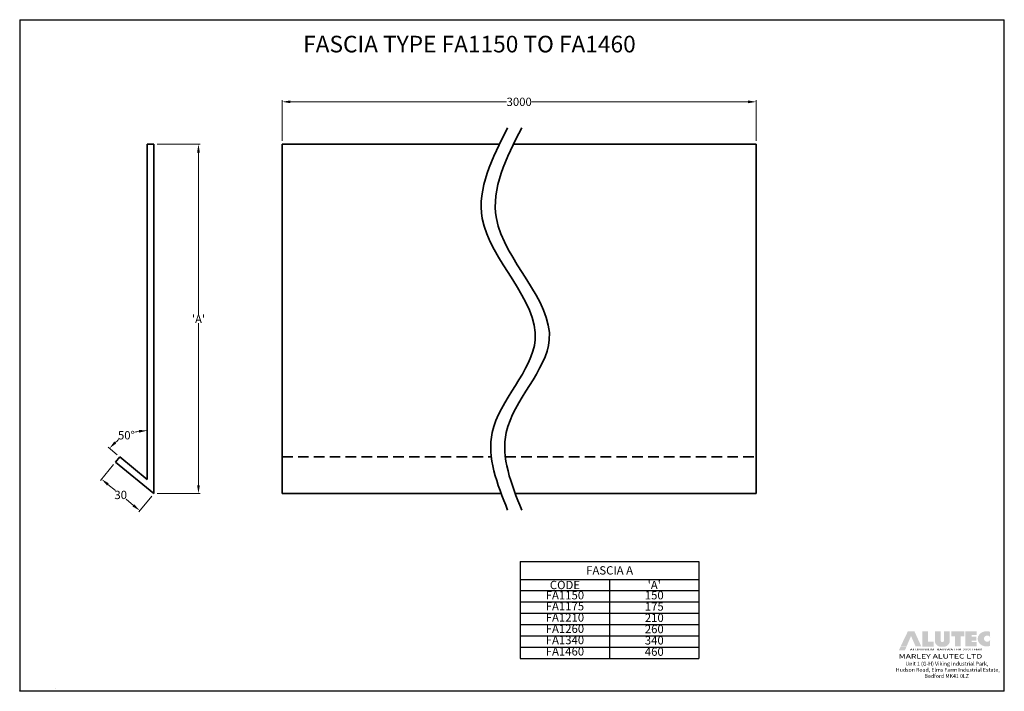
# Model space of a CAD drawing. Units: millimetres. Extents: x 113 to 704, y -199 to 204.
import ezdxf

# ---------------------------------------------------------------- set-up
doc = ezdxf.new("R2010")
doc.units = ezdxf.units.MM
doc.linetypes.add('CENTER', pattern=[50.800000000000004, 31.75, -6.35, 6.35, -6.35])
doc.linetypes.add('HIDDEN', pattern=[9.524999999999999, 6.35, -3.175])
for name, color, linetype, lineweight in [('Border', 6, 'Continuous', 25), ('Center', 3, 'CENTER', 13), ('Dimension', 4, 'Continuous', 13), ('Hidden', 2, 'HIDDEN', 35), ('Planning', 2, 'Continuous', 35), ('Text', 5, 'Continuous', 30)]:
    doc.layers.add(name, color=color, linetype=linetype, lineweight=lineweight)
doc.styles.add('Annotative', font='ARIAL.TTF')
doc.styles.add('Norm', font='ARIAL.TTF', dxfattribs={"height": 5})
doc.styles.get("Standard").update_dxf_attribs({"font": 'ARIAL.TTF'})
doc.styles.add('Very small', font='ARIAL.TTF')
doc.dimstyles.get("Standard").update_dxf_attribs({"dimtxt": 5, "dimasz": 5, "dimexe": 1, "dimexo": 2, "dimgap": 0.09, "dimtad": 0, "dimtih": 1, "dimtoh": 1, "dimdec": 1, "dimzin": 0, "dimdsep": 46, "dimtxsty": 'Annotative', "dimcen": 0, "dimclrd": 256, "dimclre": 256, "dimclrt": 256, "dimadec": 1, "dimazin": 0, "dimtfac": 1, "dimtdec": 1, "dimtofl": 0, "dimtmove": 0, "dimatfit": 3, "dimfxl": 0, "dimtolj": 1, "dimtzin": 0, "dimlwd": -1, "dimlwe": -1, "dimarcsym": 0})

# ---------------------------------------------------------------- blocks, each defined once
blk = doc.blocks.new('*D2')
at = {"layer": 'Defpoints', "color": 0, "transparency": 16777216}
for p in [(189.233803362811, 129.3651421210843), (180.7121191782105, -43.9876962827656), (172.7781162439221, -58.58862267156246), (189.233803362811, -72.15364431729093), (189.2338033628111, -72.15364431729093)]:
    blk.add_point(p, dxfattribs=at)
at = {"layer": 'Dimension', "transparency": 16777216}
blk.add_line((171.2348670771467, -57.31646623100691), (165.7556949040136, -52.79978524453463), dxfattribs=at)
for start, end in [(99.74703708980411, 104.8828039437067), (125.4478417962408, 130.7529629101958)]:
    blk.add_arc((189.2338033628111, -72.15364431729093), 29.42685389275676, start, end, dxfattribs=at)
for points in [[(184.181083008149, -42.32125194050633), (184.3226770325001, -43.98189305466853), (189.2338033628111, -42.7267904245342)], [(170.6196480272311, -50.44466110346347), (169.4283213943704, -49.27910602899701), (166.5273194874014, -53.43586346481239)]]:
    blk.add_solid(points, dxfattribs=at)
at = {"layer": 'Dimension', "transparency": 16777216, "insert": (176.6812273785135, -45.53837489945319), "char_height": 5, "attachment_point": 5, "style": 'Annotative'}
blk.add_mtext('\\A1;50%%d', dxfattribs=at)
blk = doc.blocks.new('*D3')
at = {"layer": 'Defpoints', "color": 0, "transparency": 16777216}
for p in [(555.0169938596002, 154.9022833153164), (270.2715508116872, 129.3651421210843), (555.0169938596002, 129.3651421210843)]:
    blk.add_point(p, dxfattribs=at)
at = {"layer": 'Dimension', "transparency": 16777216}
for p, q in [((270.2715508116872, 131.3651421210843), (270.2715508116872, 155.9022833153164)), ((275.2715508116872, 154.9022833153164), (405.0986106712508, 154.9022833153164)), ((550.0169938596002, 154.9022833153164), (420.1899340000366, 154.9022833153164)), ((555.0169938596002, 131.3651421210843), (555.0169938596002, 155.9022833153164))]:
    blk.add_line(p, q, dxfattribs=at)
for points in [[(275.2715508116872, 155.7356166486497), (275.2715508116872, 154.068949981983), (270.2715508116872, 154.9022833153164)], [(550.0169938596002, 155.7356166486497), (550.0169938596002, 154.068949981983), (555.0169938596002, 154.9022833153164)]]:
    blk.add_solid(points, dxfattribs=at)
at = {"layer": 'Dimension', "transparency": 16777216, "insert": (412.6442723356437, 154.9022833153164), "char_height": 5, "attachment_point": 5, "style": 'Annotative'}
blk.add_mtext('\\A1;3000', dxfattribs=at)
blk = doc.blocks.new('*D4')
at = {"layer": 'Defpoints', "color": 0, "transparency": 16777216}
for p in [(193.233803362811, 129.3651421210843), (220.0035844656262, 129.3651421210843), (193.233803362811, -80.63485787891574)]:
    blk.add_point(p, dxfattribs=at)
at = {"layer": 'Dimension', "transparency": 16777216}
for p, q in [((195.233803362811, 129.3651421210843), (221.0035844656262, 129.3651421210843)), ((220.0035844656262, 124.3651421210843), (220.0035844656262, 26.95514212108426)), ((220.0035844656261, -75.63485787891574), (220.0035844656262, 21.77514212108426)), ((195.233803362811, -80.63485787891574), (221.0035844656261, -80.63485787891574))]:
    blk.add_line(p, q, dxfattribs=at)
for points in [[(219.1702511322929, 124.3651421210843), (220.8369177989595, 124.3651421210843), (220.0035844656262, 129.3651421210843)], [(219.1702511322928, -75.63485787891574), (220.8369177989595, -75.63485787891574), (220.0035844656261, -80.63485787891574)]]:
    blk.add_solid(points, dxfattribs=at)
at = {"layer": 'Dimension', "transparency": 16777216, "insert": (220.0035844656262, 24.3651421210843), "char_height": 5, "attachment_point": 5, "style": 'Annotative'}
blk.add_mtext("\\A1;'A'", dxfattribs=at)
blk = doc.blocks.new('*T5')
at = {"layer": 'Dimension', "color": 0, "linetype": 'ByBlock', "lineweight": -2, "transparency": 16777216}
for p, q in [((0, 0), (107.3277469701346, 0)), ((0, 0), (0, -58.29333333333329)), ((107.3277469701346, 0), (107.3277469701346, -58.29333333333329)), ((0, -10.78666666666666), (107.3277469701346, -10.78666666666666)), ((53.66387348506731, -10.78666666666666), (53.66387348506731, -58.29333333333329)), ((0, -17.57333333333332), (107.3277469701346, -17.57333333333332)), ((0, -24.35999999999999), (107.3277469701346, -24.35999999999999)), ((0, -31.14666666666665), (107.3277469701346, -31.14666666666665)), ((0, -37.93333333333331), (107.3277469701346, -37.93333333333331)), ((0, -44.71999999999997), (107.3277469701346, -44.71999999999997)), ((0, -51.50666666666663), (107.3277469701346, -51.50666666666663)), ((0, -58.29333333333329), (107.3277469701346, -58.29333333333329))]:
    blk.add_line(p, q, dxfattribs=at)
at = {"layer": 'Dimension', "color": 0, "transparency": 16777216, "char_height": 5}
for s, insert, width, attachment_point in [('{\\fArial|b1|i0|c0|p34;FASCIA A}', (53.66387348506737, -5.393333333333331), 107.2077469701346, 5), ('{\\fArial|b1|i0|c0|p34;CODE}', (26.83193674253368, -14.17999999999998), 53.54387348506732, 5), ("{\\fArial|b1|i0|c0|p34;'A'}", (80.49581022760105, -14.17999999999998), 53.54387348506732, 5), ('FA1150', (26.83193674253368, -20.96666666666667), 53.54387348506732, 5), ('150', (80.49581022760105, -20.96666666666667), 53.54387348506732, 5), ('FA1175', (26.83193674253368, -24.41999999999999), 53.54387348506732, 2), ('175', (80.49581022760105, -27.7533333333333), 53.54387348506732, 5), ('FA1210', (26.83193674253368, -31.20666666666665), 53.54387348506732, 2), ('210', (80.49581022760105, -34.53999999999996), 53.54387348506732, 5), ('FA1260', (26.83193674253368, -37.99333333333331), 53.54387348506732, 2), ('260', (80.49581022760105, -41.32666666666665), 53.54387348506732, 5), ('FA1340', (26.83193674253368, -44.77999999999997), 53.54387348506732, 2), ('340', (80.49581022760105, -48.11333333333329), 53.54387348506732, 5), ('FA1460', (26.83193674253368, -51.56666666666663), 53.54387348506732, 2), ('460', (80.49581022760105, -54.89999999999995), 53.54387348506732, 5)]:
    blk.add_mtext(s, dxfattribs=dict(at, insert=insert, width=width, attachment_point=attachment_point))
blk = doc.blocks.new('*D10')
at = {"layer": 'Defpoints', "color": 0, "transparency": 16777216}
for p in [(170.233803362811, -61.67512100511335), (161.7793485495728, -71.93119481029177), (193.233803362811, -80.63485787891571)]:
    blk.add_point(p, dxfattribs=at)
at = {"layer": 'Dimension', "transparency": 16777216}
for p, q in [((168.9616469222555, -63.21837017188879), (161.143270329295, -72.7028193936795)), ((165.6374714665114, -75.11158591168058), (170.0712282910134, -78.76649298798421)), ((191.9616469222555, -82.17810704569115), (184.143270329295, -91.66255626748188)), ((180.9212256326342, -87.71054058270533), (176.4874688081321, -84.05563350640168))]:
    blk.add_line(p, q, dxfattribs=at)
for points in [[(166.1675366500762, -74.46856542552415), (165.1074062829466, -75.75460639783702), (161.7793485495728, -71.93119481029177)], [(181.451290816199, -87.0675200965489), (180.3911604490694, -88.35356106886178), (184.7793485495727, -90.89093168409414)]]:
    blk.add_solid(points, dxfattribs=at)
at = {"layer": 'Dimension', "transparency": 16777216, "insert": (173.2793485495727, -81.41106324719297), "char_height": 5, "attachment_point": 5, "style": 'Annotative'}
blk.add_mtext('\\A1;30', dxfattribs=at)

msp = doc.modelspace()

# ---------------------------------------------------------------- hatches: boundary and pattern name
at = {"layer": 'Text'}
h = msp.add_hatch(color=3, dxfattribs=at)
edge = h.paths.add_edge_path()
edge.add_line((695.6572518675313, -168.7302041948653), (695.6572518675313, -172.1009658839934))
edge.add_ellipse((693.454117359922, -167.9257479405055), major_axis=(5.404958366380212, 2.277993004979521e-14), ratio=0.8459457819399174, start_angle=65.94498756225028, end_angle=294.0550124377496, ccw=False)
edge.add_line((695.6572518675313, -163.7505299970176), (695.6572518675313, -166.9526307044413))
edge.add_line((695.6572518675313, -166.9526307044413), (695.535854151515, -166.9526307044413))
edge.add_ellipse((693.790741082711, -167.7977904657668), major_axis=(-1.964055631891841, 0), ratio=0.9378543986320395, start_angle=207.3114854802204, end_angle=509.5891645059912)
edge.add_line((695.4845779246374, -168.7302041948653), (695.657251867531, -168.7302041948653))
h.paths.add_polyline_path([(680.6879010507623, -172.4980496721057), (687.5242425279653, -172.4980496721057), (687.5242425279653, -169.900873828807), (684.4388140736525, -169.900873828807), (684.4388140736525, -169.0552811440907), (687.1915002436768, -169.0552811440907), (687.1915002436768, -166.6091035057643), (684.4388140736525, -166.6091035057643), (684.4388140736525, -165.7031117878655), (687.4939932293938, -165.7031117878655), (687.4939932293938, -163.347533321329), (680.6879010507623, -163.347533321329)])
h.paths.add_polyline_path([(672.1277588454996, -166.3794917623607), (672.1277588454996, -163.3474866701015), (680.0660086519468, -163.3474866701015), (680.0660086519468, -166.319452254638), (677.8709630894591, -166.319452254638), (677.8709630894591, -172.413482193018), (674.3528736187274, -172.413482193018), (674.3528736187274, -166.3794917623607)])
h.paths.add_polyline_path([(645.1946982758303, -172.8519329013903), (641.628331670604, -172.8519329013903), (640.682002206299, -174.829150125186), (644.3276299444103, -174.829150125186)])
h = msp.add_hatch(color=9, dxfattribs=at)
h.paths.add_polyline_path([(650.0430613655247, -163.389040391577), (654.2027462597631, -172.4917940881858), (650.7573509153162, -172.4917940881858), (648.0262437314543, -166.1995679284655), (645.2951365475925, -172.5756903947573), (641.7279317006207, -172.5704810676237), (646.1354771126878, -163.389040391577)])
h.paths.add_polyline_path([(654.8011838234003, -172.5469078136312), (661.6250132891837, -172.5469078136312), (661.6250132891837, -169.5967886879052), (658.2740248620362, -169.5967886879052), (658.2740248620362, -163.362000177972), (654.8011838234003, -163.362000177972)])
edge = h.paths.add_edge_path()
edge.add_line((665.1925054908634, -172.5804892332048), (668.4417621543382, -172.5804892332048))
edge.add_arc((667.6423473640482, -168.9044751130473), 3.76193352128026, 282.2689600481085, 345.1201859130782)
edge.add_line((671.2781305012743, -169.8705107219116), (671.2781305012743, -163.3620001779721))
edge.add_line((671.2781305012743, -163.362000177972), (667.7748246043886, -163.362000177972))
edge.add_line((667.7748246043886, -163.362000177972), (667.7748246043886, -168.8364483222956))
edge.add_arc((666.8171338226008, -168.9627465895248), 0.9659828600067419, -187.51269527220768, 7.512695272208191, ccw=False)
edge.add_line((665.8594430408128, -168.8364483222956), (665.8594430408128, -163.362000177972))
edge.add_line((665.8594430408128, -163.362000177972), (662.3561371439273, -163.362000177972))
edge.add_line((662.3561371439272, -163.362000177972), (662.3561371439272, -169.8705107219115))
edge.add_arc((665.9919202811534, -168.9044751130473), 3.76193352128026, 194.8798140869218, 257.7310399518912)

# ---------------------------------------------------------------- linework, layer by layer
msp.add_line((134.0331398242466, -197.5213042639774), (134.0368904827543, -197.5213042639774))
at = {"layer": 'Border'}
for p, q in [((112.6137661886449, 204.2894158242667), (704.0413798886449, 204.2894158242667)), ((112.6137661886449, 204.2894158242667), (112.6137661886449, -199.4768670757333)), ((704.0413798886449, -199.4768670757333), (704.041379888645, 204.2894158242667)), ((704.0413798886449, -199.4768670757333), (112.6137661886449, -199.4768670757333))]:
    msp.add_line(p, q, dxfattribs=at)
at = {"layer": 'Center'}
for p, q in [((112.6137661886449, -199.4768670757333), (112.6137661886449, -199.0622256534446)), ((134.0331398242466, -197.5213042639774), (134.0368904827543, -197.5213042639774))]:
    msp.add_line(p, q, dxfattribs=at)
at = {"layer": 'Dimension'}
for p, q in [((112.6137661886449, -199.4768670757333), (112.9157750225311, -199.4768670757333)), ((134.0331398242466, -197.5213042639774), (134.0368904827543, -197.5213042639774))]:
    msp.add_line(p, q, dxfattribs=at)
at = {"layer": 'Hidden'}
for p, q in [((270.2715508116872, -58.58862267156246), (395.9137268329329, -58.58862267156246)), ((404.3677003784786, -58.58862267156243), (555.0169938596002, -58.58862267156243)), ((112.6137661886449, -199.4768670757333), (112.6137661886449, -199.2289364242544)), ((134.0331398242466, -197.5213042639774), (134.0368904827543, -197.5213042639774))]:
    msp.add_line(p, q, dxfattribs=at)
at = {"layer": 'Planning'}
for p, q in [((189.233803362811, 129.3651421210843), (193.233803362811, 129.3651421210843)), ((189.233803362811, 129.3651421210843), (189.2338033628111, -72.15364431729094)), ((193.233803362811, 129.3651421210843), (193.233803362811, -80.63485787891574)), ((270.2715508116872, 129.3651421210843), (400.7435855017735, 129.3651421210843)), ((270.2715508116872, 129.3651421210843), (270.2715508116872, -80.63485787891574)), ((409.1975590473193, 129.3651421210843), (555.0169938596003, 129.3651421210843)), ((555.0169938596002, -80.63485787891571), (555.0169938596002, 129.3651421210843)), ((170.233803362811, -61.67512100511334), (172.7781162439221, -58.58862267156245)), ((189.2338033628111, -72.1536443172909), (172.7781162439221, -58.58862267156245)), ((193.233803362811, -80.63485787891574), (170.233803362811, -61.67512100511333)), ((270.2715508116872, -80.63485787891574), (401.8361185490265, -80.63485787891574)), ((410.2900920945722, -80.63485787891571), (555.0169938596002, -80.63485787891571))]:
    msp.add_line(p, q, dxfattribs=at)
for points in [[(405.7085876926461, 139.3651421210843), (390.4714850683687, 84.84700553795547), (422.298207292061, 11.80068833597552), (396.4389957452412, -43.85364826607803), (405.708587692646, -90.63485787891572)], [(414.1625612381919, 139.3651421210843), (398.9254586139144, 84.84700553795547), (430.7521808376067, 11.80068833597552), (404.8929692907869, -43.85364826607803), (414.1625612381918, -90.63485787891572)]]:
    msp.add_spline(points, degree=3, dxfattribs=at)

# ---------------------------------------------------------------- block references
msp.add_blockref('*T5', (413.2951532771225, -121.3762797335554))

# ---------------------------------------------------------------- texts
at = {"layer": 'Dimension', "style": 'Norm'}
msp.add_text('FASCIA TYPE FA1150 TO FA1460', height=10, dxfattribs=at).set_placement((282.8713802633533, 184.6120378316959))
at = {"layer": 'Text', "style": 'Very small'}
for s, height, width, p in [('MARLEY ALUTEC LTD', 2.71209383597399, 1.4, (640.57701611728, -179.7746374117035)), ('ALUMINIUM  RAINWATER  SYSTEMS', 1.084837534389596, 1.8, (647.3705999437511, -174.8928868518472))]:
    msp.add_text(s, height=height, dxfattribs=dict(at, width=width)).set_placement(p)
for s, p in [('Unit 1 (G-H) Viking industrial Park,', (644.6626225370512, -184.0197787668099)), ('Hudson Road, Elms Farm Industrial Estate,', (638.8787031566379, -187.7230078501394)), ('Bedford MK41 0LZ', (656.0821589494824, -191.4262369334688))]:
    msp.add_text(s, height=2.305279760577891, dxfattribs=at).set_placement(p)

# ---------------------------------------------------------------- dimensions: what is measured, and where the dimension line sits
at = {"layer": 'Dimension'}
dim = msp.add_linear_dim(base=(555.0169938596002, 154.9022833153164), p1=(270.2715508116872, 129.3651421210843), p2=(555.0169938596002, 129.3651421210843), text='3000', dimstyle='Standard', dxfattribs=at)
dim.commit()
dim.dimension.update_dxf_attribs({"geometry": '*D3', "text_midpoint": (412.6442723356437, 154.9022833153164), "dimtype": 160})
dim = msp.add_angular_dim_2l(base=(180.7121191782105, -43.9876962827656), line1=((189.233803362811, 129.3651421210843), (189.2338033628111, -72.15364431729094)), line2=((189.2338033628111, -72.1536443172909), (172.7781162439221, -58.58862267156245)), text='50%%d', dimstyle='Standard', dxfattribs=at)
dim.commit()
dim.dimension.update_dxf_attribs({"geometry": '*D2', "text_midpoint": (176.6812273785135, -45.53837489945319)})
dim = msp.add_linear_dim(base=(220.0035844656262, 129.3651421210843), p1=(193.233803362811, -80.63485787891574), p2=(193.233803362811, 129.3651421210843), angle=90, text="'A'", dimstyle='Standard', dxfattribs=at)
dim.commit()
dim.dimension.update_dxf_attribs({"geometry": '*D4', "text_midpoint": (220.0035844656262, 24.3651421210843)})
dim = msp.add_aligned_dim(p1=(193.233803362811, -80.63485787891574), p2=(170.233803362811, -61.67512100511334), distance=13.291533248137837, text='30', dimstyle='Standard', override={"dimfxl": 1.25}, dxfattribs=at)
dim.commit()
dim.dimension.update_dxf_attribs({"geometry": '*D10', "text_midpoint": (173.2793485495727, -81.41106324719297)})

doc.saveas('drawing.dxf')
